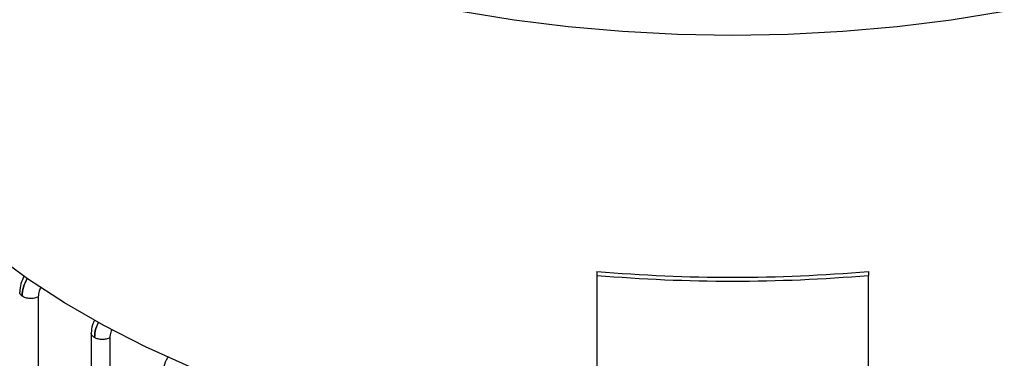
# Model space of a CAD drawing. Units: millimetres. Extents: x 5 to 415, y 5 to 292.
# Drawn here: x 360 to 368, y 227 to 230 of the extents above; entities that cross this region are included whole.
import ezdxf

# ---------------------------------------------------------------- set-up
doc = ezdxf.new("R2010")
doc.units = ezdxf.units.MM

msp = doc.modelspace()

# ---------------------------------------------------------------- linework, layer by layer
at = {"color": 7, "linetype": 'Continuous', "lineweight": 25}
for p, q in [((364.29056071, 227.49830025), (364.29056071, 227.46605469)), ((364.29056071, 227.46605469), (364.29056071, 225.8957839)), ((366.52132994, 227.49830025), (366.52132994, 227.46605469)), ((366.52132994, 225.8957839), (366.52132994, 227.46605469)), ((359.70173635, 227.28981185), (359.70173635, 218.12075314)), ((360.13736336, 226.99297976), (360.13736336, 224.8264049)), ((360.28996464, 226.95319943), (360.28996464, 224.79052302))]:
    msp.add_line(p, q, dxfattribs=at)
at = {"color": 8, "linetype": 'Continuous', "lineweight": 25, "flags": 128}
msp.add_lwpolyline([(367.63738383, 229.63489624), (367.20094602, 229.56465986), (366.75795845, 229.509764), (366.31003753, 229.47040896), (365.85881767, 229.44673835), (365.40594533, 229.43883853), (364.95307299, 229.44673835), (364.50185313, 229.47040896), (364.05393221, 229.509764), (363.61094464, 229.56465986), (363.17450683, 229.63489624)], dxfattribs=at)
at = {"color": 7, "linetype": 'Continuous', "lineweight": 25, "flags": 128}
msp.add_lwpolyline([(364.29056071, 225.9182331), (363.84066498, 225.96518095), (363.39652649, 226.02778648), (362.95977881, 226.10581942), (362.53202836, 226.19899275), (362.11484843, 226.30696378), (361.70977344, 226.42933538), (361.3182933, 226.56565745), (360.94184791, 226.7154286), (360.58182186, 226.87809794), (360.23953937, 227.05306717), (359.91625938, 227.23969274), (359.61317094, 227.43728822), (359.33138884, 227.64512683), (359.07194949, 227.86244413), (358.83580715, 228.0884408), (358.62383035, 228.32228561), (358.43679878, 228.56311846), (358.27540035, 228.81005354), (358.14022869, 229.06218261), (358.03178098, 229.3185783), (357.95045611, 229.57829758)], dxfattribs=at)
at = {"color": 7, "linetype": 'Continuous', "lineweight": 25}
for centre, radius, start, end in [((365.40594533, 240.42359798), 12.97333435, 265.06789676, 274.93210324), ((365.40594533, 240.4878153), 13.06944269, 265.104254669, 274.895745331)]:
    msp.add_arc(centre, radius, start, end, dxfattribs=at)
for points, knots in [([(359.58640603, 227.46200172), (359.57601728, 227.43985842), (359.55467434, 227.39436657), (359.5510395, 227.35087658), (359.54917394, 227.32855549)], [0, 0, 0, 0, 0.48675333739, 1, 1, 1, 1]), ([(360.16333764, 227.09738205), (360.15747275, 227.08426052), (360.14115002, 227.04774167), (360.13887511, 227.01299756), (360.1374176, 226.9907373)], [0, 0, 0, 0, 0.3593082548, 1, 1, 1, 1]), ([(360.77090305, 226.79852856), (360.76815503, 226.79466493), (360.75077399, 226.77022769), (360.73077217, 226.71498339), (360.72633402, 226.67103873), (360.72411502, 226.64906712)], [0, 0, 0, 0, 0.0858405383, 0.5429352975, 1, 1, 1, 1])]:
    msp.add_open_spline(points, degree=3, knots=knots, dxfattribs=at)
at = {"color": 8, "linetype": 'Continuous', "lineweight": 25}
for points, knots in [([(359.61177467, 227.44254715), (359.59954741, 227.41803614), (359.57450069, 227.36782699), (359.57073798, 227.3197601), (359.56881215, 227.2951584)], [0, 0, 0, 0, 0.4881779758, 1, 1, 1, 1]), ([(359.56881215, 227.2951584), (359.57079074, 227.31967193), (359.57466106, 227.3676228), (359.60036465, 227.41735479), (359.612928, 227.44166269)], [0, 0, 0, 0, 0.5112218889, 1, 1, 1, 1]), ([(359.72254884, 227.36714441), (359.71753442, 227.3567918), (359.70477822, 227.33045575), (359.70288522, 227.30516244), (359.70173635, 227.28981185)], [0, 0, 0, 0, 0.3930964925, 1, 1, 1, 1]), ([(359.56881215, 227.2951584), (359.56278924, 227.30043464), (359.55118029, 227.31060441), (359.5500699, 227.32274593), (359.54953559, 227.32858823)], [0, 0, 0, 0, 0.518816532, 1, 1, 1, 1]), ([(360.19646554, 227.08205911), (360.18821207, 227.06409655), (360.16804681, 227.02020961), (360.16539994, 226.97868282), (360.1638364, 226.95415259)], [0, 0, 0, 0, 0.40929171525, 1, 1, 1, 1]), ([(360.1638364, 226.95415259), (360.16547832, 226.97884361), (360.16823726, 227.02033241), (360.18907629, 227.06382118), (360.19751349, 227.08142871)], [0, 0, 0, 0, 0.59512470409, 1, 1, 1, 1]), ([(360.1638364, 226.95415259), (360.15683713, 226.9594111), (360.14283859, 226.9699281), (360.13530295, 226.98392247), (360.13744732, 226.99060891), (360.13748641, 226.99073081)], [0, 0, 0, 0, 0.495400167, 0.9908003339, 1, 1, 1, 1]), ([(360.30552308, 227.01865742), (360.30252037, 227.0122989), (360.29197031, 226.98995818), (360.29080109, 226.9685293), (360.28996464, 226.95319943)], [0, 0, 0, 0, 0.2846162156, 1, 1, 1, 1])]:
    msp.add_open_spline(points, degree=3, knots=knots, dxfattribs=at)
at = {"color": 7, "linetype": 'Continuous', "lineweight": 25}
for points in [[(359.70173635, 227.28981185), (359.69695036, 227.28748817), (359.68737837, 227.28284082), (359.67026032, 227.27822096), (359.65201726, 227.27559919), (359.63319257, 227.27523748), (359.61463666, 227.27710273), (359.59719967, 227.28115965), (359.58135681, 227.28710528), (359.5729937, 227.29247403), (359.56881215, 227.2951584)], [(360.28996464, 226.95319943), (360.28061311, 226.94912121), (360.26191006, 226.94096478), (360.22653816, 226.93769601), (360.1913266, 226.94149819), (360.1729998, 226.94993446), (360.1638364, 226.95415259)]]:
    msp.add_open_spline(points, degree=3, dxfattribs=at)

doc.saveas('drawing.dxf')
